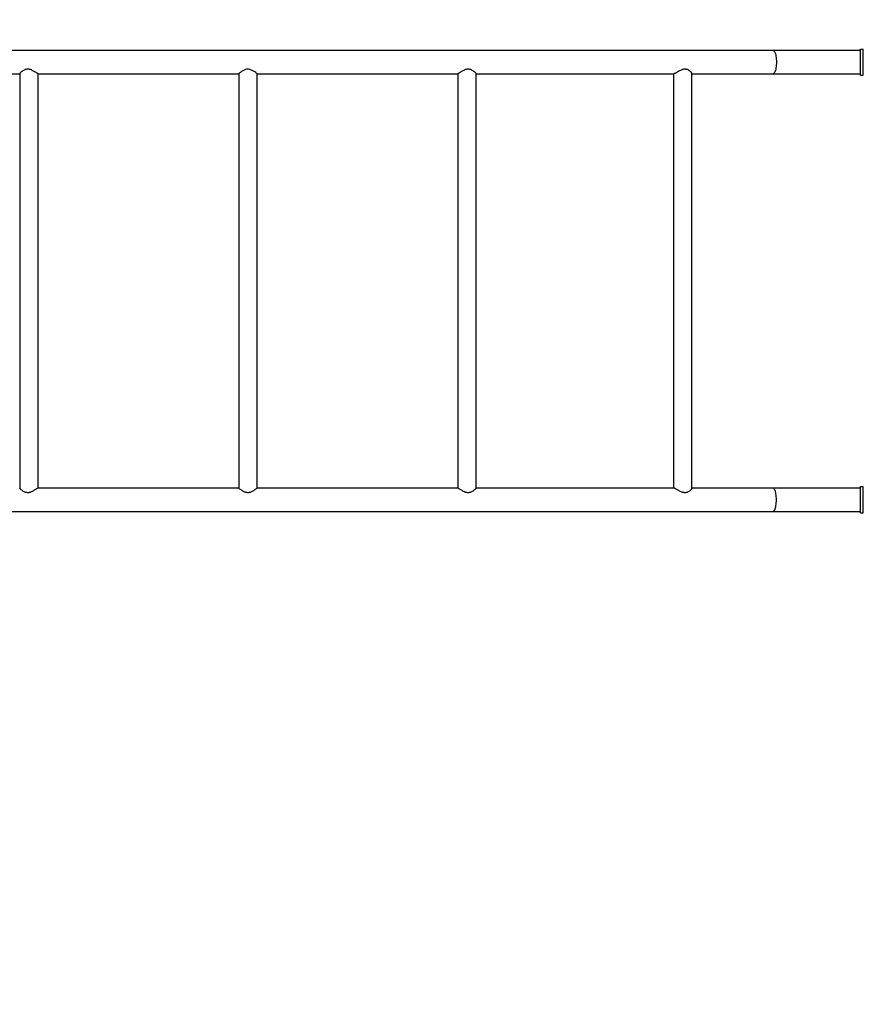
# Model space of a CAD drawing. Units: centimetres. Extents: x 2664 to 4439, y -854 to 490.
# Drawn here: x 3537 to 3691, y -494 to -314 of the extents above; entities that cross this region are included whole.
import ezdxf

# ---------------------------------------------------------------- set-up
doc = ezdxf.new("R2010")
doc.units = ezdxf.units.CM
doc.layers.add('VP-DIM', color=7, linetype='Continuous')
doc.layers.add('VP-HIC', color=6, linetype='Continuous')
doc.layers.add('VP-EQ', color=7, linetype='Continuous', true_color=0x8a3492)
doc.dimstyles.new('Strefa', dxfattribs={"dimtxt": 14, "dimasz": 20, "dimexe": 20, "dimexo": 50, "dimgap": 20, "dimtad": 0, "dimdec": 0, "dimzin": 0, "dimdsep": 46, "dimtxsty": 'Standard', "dimcen": 0.09, "dimadec": 0, "dimazin": 0, "dimtfac": 1, "dimtdec": 4, "dimtofl": 0, "dimtmove": 0, "dimatfit": 3, "dimfxl": 70, "dimfxlon": 1, "dimtolj": 1, "dimtzin": 0, "dimarcsym": 0})

# ---------------------------------------------------------------- blocks, each defined once
blk = doc.blocks.new('02142')
at = {"layer": 'VP-EQ', "color": 0, "linetype": 'Continuous', "lineweight": 25}
for p, q in [((5944.72, 403.95), (5944.22, 403.95)), ((5944.22, 403.95), (5944.22, 399.15)), ((5944.72, 403.95), (5944.72, 399.15)), ((5960.72, 403.67), (5944.72, 403.67)), ((6152.72, 403.67), (5960.72, 403.67)), ((5944.22, 402.35), (5944.17, 402.35)), ((5944.17, 400.75), (5944.22, 400.75)), ((5944.72, 399.15), (5944.22, 399.15)), ((5944.72, 399.43), (5960.72, 399.43)), ((5960.72, 399.43), (5975.54, 399.43)), ((5975.55, 399.47), (5975.55, 323.63)), ((5978.86, 399.43), (6014.99, 399.43)), ((5978.92, 323.67), (5978.92, 399.43)), ((6015, 399.44), (6015, 323.66)), ((6018.35, 399.43), (6055.05, 399.43)), ((6018.37, 323.67), (6018.37, 399.43)), ((6055.04, 399.43), (6055.04, 323.67)), ((6058.4, 399.43), (6095.09, 399.43)), ((6058.41, 323.67), (6058.41, 399.43)), ((6095.08, 399.43), (6095.08, 323.67)), ((6098.45, 323.66), (6098.45, 399.44)), ((5944.22, 322.25), (5944.19, 322.25)), ((5944.72, 323.95), (5944.22, 323.95)), ((5944.22, 323.95), (5944.22, 319.15)), ((5944.72, 323.95), (5944.72, 319.15)), ((5960.72, 323.67), (5944.72, 323.67)), ((5975.54, 323.67), (5960.72, 323.67)), ((6014.99, 323.67), (5978.87, 323.67)), ((6055.04, 323.67), (6018.35, 323.67)), ((6095.09, 323.67), (6058.41, 323.67)), ((6134.57, 323.67), (6098.43, 323.67)), ((5944.19, 320.65), (5944.22, 320.65)), ((5944.72, 319.15), (5944.22, 319.15)), ((5944.72, 319.43), (5960.72, 319.43)), ((5960.72, 319.43), (6152.72, 319.43))]:
    blk.add_line(p, q, dxfattribs=at)
at = {"layer": 'VP-EQ', "color": 0, "linetype": 'Continuous', "lineweight": 25, "flags": 128}
for points in [[(5960.72, 403.67), (5960.64, 403.65), (5960.56, 403.59), (5960.49, 403.5), (5960.41, 403.38), (5960.35, 403.23), (5960.28, 403.05), (5960.23, 402.84), (5960.19, 402.61), (5960.15, 402.36), (5960.12, 402.09), (5960.11, 401.82), (5960.1, 401.55), (5960.11, 401.27), (5960.12, 401), (5960.15, 400.73), (5960.19, 400.49), (5960.23, 400.26), (5960.28, 400.05), (5960.35, 399.86), (5960.41, 399.71), (5960.49, 399.59), (5960.56, 399.5), (5960.64, 399.44), (5960.72, 399.43)], [(5960.72, 319.43), (5960.64, 319.44), (5960.56, 319.5), (5960.49, 319.59), (5960.41, 319.71), (5960.35, 319.86), (5960.28, 320.05), (5960.23, 320.26), (5960.19, 320.49), (5960.15, 320.73), (5960.12, 321), (5960.11, 321.27), (5960.1, 321.55), (5960.11, 321.82), (5960.12, 322.09), (5960.15, 322.36), (5960.19, 322.61), (5960.23, 322.84), (5960.28, 323.05), (5960.35, 323.23), (5960.41, 323.38), (5960.49, 323.5), (5960.56, 323.59), (5960.64, 323.65), (5960.72, 323.67), (5960.72, 323.67)], [(6055.04, 323.67), (6055.06, 323.65), (6055.11, 323.61), (6055.19, 323.55), (6055.3, 323.47), (6055.47, 323.34), (6055.69, 323.2), (6055.94, 323.05), (6056.23, 322.93), (6056.4, 322.87), (6056.59, 322.84), (6056.78, 322.84), (6056.97, 322.86), (6057.18, 322.91), (6057.38, 322.99), (6057.65, 323.13), (6057.88, 323.28), (6058.08, 323.42), (6058.25, 323.54), (6058.33, 323.61), (6058.39, 323.65), (6058.41, 323.67), (6058.41, 323.67)]]:
    blk.add_lwpolyline(points, dxfattribs=at)
at = {"layer": 'VP-EQ', "color": 0, "linetype": 'Continuous', "lineweight": 25}
for points, knots in [([(5975.56, 399.47), (5975.55, 399.47), (5975.55, 399.49), (5975.58, 399.54), (5975.64, 399.63), (5975.75, 399.75), (5975.91, 399.9), (5976.11, 400.04), (5976.32, 400.16), (5976.52, 400.23), (5976.7, 400.26), (5976.89, 400.26), (5977.09, 400.24), (5977.29, 400.18), (5977.54, 400.09), (5977.8, 399.96), (5978.07, 399.81), (5978.32, 399.67), (5978.53, 399.56), (5978.68, 399.48), (5978.79, 399.44), (5978.85, 399.42), (5978.87, 399.43), (5978.87, 399.43)], [0, 0, 0, 0, 0.0137499, 0.0598707, 0.1071312, 0.1691258, 0.2329105, 0.2958173, 0.3605817, 0.3970372, 0.4343583, 0.4708782, 0.5086866, 0.551477, 0.59548, 0.6587423, 0.72378, 0.788327, 0.8550447, 0.9009241, 0.9480466, 0.9939774, 1, 1, 1, 1]), ([(6015, 399.44), (6015, 399.44), (6014.99, 399.44), (6015.01, 399.48), (6015.07, 399.54), (6015.16, 399.63), (6015.3, 399.75), (6015.49, 399.9), (6015.72, 400.04), (6015.94, 400.16), (6016.16, 400.23), (6016.34, 400.26), (6016.53, 400.26), (6016.73, 400.24), (6016.94, 400.18), (6017.18, 400.09), (6017.43, 399.96), (6017.69, 399.81), (6017.92, 399.67), (6018.09, 399.56), (6018.22, 399.48), (6018.31, 399.44), (6018.33, 399.43), (6018.35, 399.43)], [0, 0, 0, 0, 0.006104, 0.052225, 0.096828, 0.142522, 0.202463, 0.264134, 0.324956, 0.387578, 0.422826, 0.458911, 0.494223, 0.530781, 0.572154, 0.6147, 0.675871, 0.738754, 0.801162, 0.865674, 0.910032, 0.955599, 1, 1, 1, 1]), ([(6055.04, 399.43), (6055.04, 399.43), (6055.05, 399.44), (6055.1, 399.48), (6055.18, 399.54), (6055.3, 399.63), (6055.47, 399.75), (6055.69, 399.9), (6055.94, 400.04), (6056.18, 400.16), (6056.4, 400.23), (6056.59, 400.26), (6056.78, 400.26), (6056.98, 400.24), (6057.19, 400.18), (6057.42, 400.09), (6057.65, 399.96), (6057.89, 399.81), (6058.09, 399.67), (6058.24, 399.56), (6058.34, 399.48), (6058.39, 399.44), (6058.41, 399.42), (6058.41, 399.43), (6058.41, 399.43)], [0, 0, 0, 0, 0.042747, 0.086913, 0.129618, 0.173367, 0.230767, 0.289819, 0.348054, 0.408014, 0.441766, 0.476319, 0.510131, 0.545136, 0.584752, 0.625491, 0.684061, 0.744275, 0.804037, 0.8658, 0.908276, 0.95191, 0.994423, 1, 1, 1, 1]), ([(6095.09, 399.43), (6095.11, 399.43), (6095.13, 399.44), (6095.21, 399.48), (6095.32, 399.54), (6095.47, 399.63), (6095.66, 399.75), (6095.9, 399.9), (6096.17, 400.04), (6096.42, 400.16), (6096.65, 400.23), (6096.84, 400.26), (6097.03, 400.26), (6097.23, 400.24), (6097.43, 400.18), (6097.64, 400.09), (6097.86, 399.96), (6098.07, 399.81), (6098.25, 399.67), (6098.36, 399.56), (6098.43, 399.48), (6098.45, 399.45), (6098.45, 399.44), (6098.45, 399.44)], [0, 0, 0, 0, 0.0443831, 0.0902439, 0.1345831, 0.1800098, 0.239607, 0.3009251, 0.3613936, 0.4236512, 0.4586966, 0.4945751, 0.5296834, 0.5660299, 0.6071639, 0.6494641, 0.7102818, 0.7728019, 0.8348511, 0.8989823, 0.9430887, 0.9883941, 1, 1, 1, 1]), ([(5975.56, 323.62), (5975.55, 323.62), (5975.55, 323.61), (5975.58, 323.55), (5975.64, 323.46), (5975.75, 323.34), (5975.91, 323.2), (5976.11, 323.05), (5976.32, 322.94), (5976.52, 322.87), (5976.7, 322.84), (5976.89, 322.83), (5977.09, 322.85), (5977.29, 322.91), (5977.54, 323), (5977.8, 323.13), (5978.07, 323.28), (5978.32, 323.43), (5978.53, 323.54), (5978.68, 323.61), (5978.79, 323.65), (5978.86, 323.67), (5978.87, 323.67), (5978.88, 323.67)], [0, 0, 0, 0, 0.013686, 0.059594, 0.106635, 0.168342, 0.231831, 0.294446, 0.35891, 0.395196, 0.432345, 0.468695, 0.506328, 0.548921, 0.592719, 0.655689, 0.720425, 0.784673, 0.851081, 0.896748, 0.943652, 0.995342, 1, 1, 1, 1]), ([(6015, 323.66), (6015, 323.66), (6014.99, 323.65), (6015.01, 323.62), (6015.07, 323.55), (6015.16, 323.46), (6015.3, 323.34), (6015.49, 323.2), (6015.72, 323.05), (6015.94, 322.94), (6016.16, 322.87), (6016.34, 322.84), (6016.53, 322.83), (6016.73, 322.85), (6016.94, 322.91), (6017.18, 323), (6017.43, 323.13), (6017.69, 323.28), (6017.92, 323.43), (6018.09, 323.54), (6018.22, 323.61), (6018.3, 323.65), (6018.35, 323.67), (6018.35, 323.67), (6018.35, 323.67)], [0, 0, 0, 0, 0.006041, 0.051691, 0.095839, 0.141065, 0.200393, 0.261434, 0.321633, 0.383614, 0.418502, 0.454218, 0.489169, 0.525354, 0.566304, 0.608413, 0.66896, 0.7312, 0.79297, 0.856821, 0.900726, 0.945827, 0.995522, 1, 1, 1, 1]), ([(6095.09, 323.67), (6095.09, 323.67), (6095.1, 323.67), (6095.14, 323.66), (6095.21, 323.62), (6095.32, 323.55), (6095.47, 323.46), (6095.66, 323.34), (6095.9, 323.2), (6096.17, 323.05), (6096.42, 322.94), (6096.65, 322.87), (6096.84, 322.84), (6097.03, 322.83), (6097.23, 322.85), (6097.43, 322.91), (6097.64, 323), (6097.86, 323.13), (6098.07, 323.28), (6098.25, 323.43), (6098.36, 323.54), (6098.43, 323.61), (6098.45, 323.65), (6098.45, 323.65), (6098.45, 323.65)], [0, 0, 0, 0, 0.003985, 0.048192, 0.09387, 0.138034, 0.18328, 0.24264, 0.303715, 0.363942, 0.425952, 0.460858, 0.496595, 0.531563, 0.567765, 0.608736, 0.650867, 0.711444, 0.773716, 0.835518, 0.899394, 0.943325, 0.988451, 1, 1, 1, 1])]:
    blk.add_open_spline(points, degree=3, knots=knots, dxfattribs=at)
blk = doc.blocks.new('02142 2d')
at = {"layer": 'VP-EQ', "color": 0}
blk.add_blockref('02142', (0, 0), dxfattribs=at)
blk = doc.blocks.new('*D175')
at = {"layer": 'Defpoints', "color": 0}
for p in [(3734.9, 201.06), (3598.63, -853.82), (4418.99, -853.82)]:
    blk.add_point(p, dxfattribs=at)
at = {"layer": 'VP-DIM', "color": 0, "lineweight": -2}
for p, q in [((4348.99, 201.06), (4438.99, 201.06)), ((4418.99, 181.06), (4418.99, -284.21)), ((4418.99, -833.82), (4418.99, -368.55)), ((4348.99, -853.82), (4438.99, -853.82))]:
    blk.add_line(p, q, dxfattribs=at)
at = {"layer": 'VP-DIM', "color": 0}
for points in [[(4422.32, 181.06), (4415.66, 181.06), (4418.99, 201.06)], [(4415.66, -833.82), (4422.32, -833.82), (4418.99, -853.82)]]:
    blk.add_solid(points, dxfattribs=at)
at = {"layer": 'VP-DIM', "color": 0, "insert": (4418.99, -326.38), "char_height": 14, "attachment_point": 5, "rotation": 90}
blk.add_mtext('\\A1;1055', dxfattribs=at)
blk = doc.blocks.new('*D176')
at = {"layer": 'Defpoints', "color": 0}
for p in [(2974.47, 470.4), (2974.47, -629.69), (4182.16, -629.74)]:
    blk.add_point(p, dxfattribs=at)
at = {"layer": 'VP-DIM', "color": 0, "lineweight": -2}
for p, q in [((2974.47, 400.4), (2974.47, 490.4)), ((4182.16, 400.4), (4182.16, 490.4)), ((2994.47, 470.4), (3515.18, 470.4)), ((4162.16, 470.4), (3599.51, 470.4))]:
    blk.add_line(p, q, dxfattribs=at)
at = {"layer": 'VP-DIM', "color": 0}
for points in [[(2994.47, 473.73), (2994.47, 467.06), (2974.47, 470.4)], [(4162.16, 467.06), (4162.16, 473.73), (4182.16, 470.4)]]:
    blk.add_solid(points, dxfattribs=at)
at = {"layer": 'VP-DIM', "color": 0, "insert": (3557.34, 470.4), "char_height": 14, "attachment_point": 5}
blk.add_mtext('\\A1;1209', dxfattribs=at)
blk = doc.blocks.new('*D178')
at = {"layer": 'Defpoints', "color": 0}
for p in [(3174.47, 355.06), (3174.47, -652.64), (3982.16, -652.64)]:
    blk.add_point(p, dxfattribs=at)
at = {"layer": 'VP-DIM', "color": 0, "lineweight": -2}
for p, q in [((3174.47, 285.06), (3174.47, 375.06)), ((3982.16, 285.06), (3982.16, 375.06)), ((3194.47, 355.06), (3528.23, 355.06)), ((3962.16, 355.06), (3603.23, 355.06))]:
    blk.add_line(p, q, dxfattribs=at)
at = {"layer": 'VP-DIM', "color": 0}
for points in [[(3194.47, 358.39), (3194.47, 351.73), (3174.47, 355.06)], [(3962.16, 351.73), (3962.16, 358.39), (3982.16, 355.06)]]:
    blk.add_solid(points, dxfattribs=at)
at = {"layer": 'VP-DIM', "color": 0, "insert": (3565.73, 355.06), "char_height": 14, "attachment_point": 5}
blk.add_mtext('\\A1;809', dxfattribs=at)

msp = doc.modelspace()

# ---------------------------------------------------------------- linework, layer by layer
at = {"layer": 'VP-HIC', "color": 3}
msp.add_lwpolyline([(3880.87, -317.83), (3880.87, -317.39, 0.414214), (3690.87, -127.39), (3465.77, -127.39, 0.414214), (3275.77, -317.39), (3275.77, -405.19, 0.000084), (3275.77, -405.26), (3275.77, -405.7, 0.414214), (3465.77, -595.7), (3690.87, -595.7, 0.414214), (3880.87, -405.7), (3880.87, -317.89, 0.000084)], format="xyb", close=True, dxfattribs=at)

# ---------------------------------------------------------------- block references
at = {"layer": 'VP-EQ', "color": 0, "rotation": 180}
msp.add_blockref('02142 2d', (9635.04, -0.05), dxfattribs=at)

# ---------------------------------------------------------------- dimensions: what is measured, and where the dimension line sits
at = {"layer": 'VP-DIM', "color": 0}
for base, p1, p2, text, picture, middle in [((2974.47, 470.4), (4182.16, -629.74), (2974.47, -629.69), '1209', '*D176', (3557.34, 470.4)), ((3174.47, 355.06), (3982.16, -652.64), (3174.47, -652.64), '809', '*D178', (3565.73, 355.06))]:
    dim = msp.add_linear_dim(base=base, p1=p1, p2=p2, text=text, dimstyle='Strefa', dxfattribs=at)
    dim.commit()
    dim.dimension.update_dxf_attribs({"geometry": picture, "text_midpoint": middle, "dimtype": 160})
dim = msp.add_linear_dim(base=(4418.99, -853.82), p1=(3734.9, 201.06), p2=(3598.63, -853.82), angle=270, dimstyle='Strefa', dxfattribs=at)
dim.commit()
dim.dimension.update_dxf_attribs({"geometry": '*D175', "text_midpoint": (4418.99, -326.38)})

doc.saveas('drawing.dxf')
